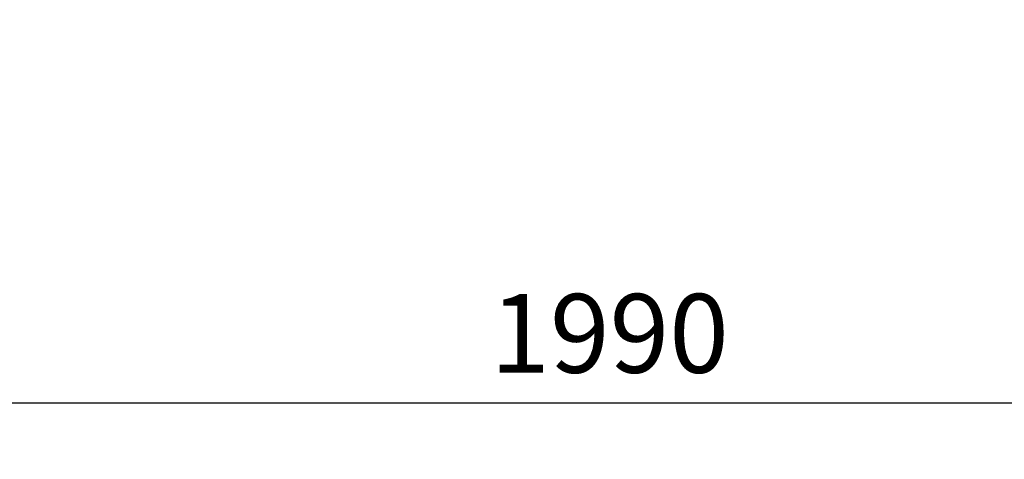
# Model space of a CAD drawing. Extents: x -241 to 226, y -138 to 180.
# Drawn here: x -204 to -164, y -138 to -120 of the extents above; entities that cross this region are included whole.
import ezdxf

# ---------------------------------------------------------------- set-up
doc = ezdxf.new("R2010")
doc.units = 0
doc.layers.get('0').update_dxf_attribs({"linetype": 'CONTINUOUS'})
doc.layers.get('DEFPOINTS').update_dxf_attribs({"linetype": 'CONTINUOUS'})
doc.styles.get("Standard").update_dxf_attribs({"font": 'ROMANS', "bigfont": 'EXTFONT'})
doc.dimstyles.new('ISO-25', dxfattribs={"dimtxt": 2.5, "dimasz": 2.5, "dimexe": 1.25, "dimexo": 0.625, "dimtad": 1, "dimtxsty": 'STANDARD', "dimcen": 2.5, "dimazin": 3, "dimtfac": 1, "dimtmove": 0, "dimatfit": 3})

# ---------------------------------------------------------------- blocks, each defined once
blk = doc.blocks.new('_OPEN30')
at = {"color": 0, "linetype": 'BYBLOCK'}
for p, q in [((-1, 0.267949), (0, 0)), ((0, 0), (-1, -0.267949)), ((0, 0), (-1, 0))]:
    blk.add_line(p, q, dxfattribs=at)
blk = doc.blocks.new('*D22')
at = {"color": 0}
for p, q in [((-219.8, -118.777778), (-219.8, -138.285)), ((-140.2, -118.777778), (-140.2, -138.285)), ((-143.2, -135.999), (-216.8, -135.999))]:
    blk.add_line(p, q, dxfattribs=at)
at = {"layer": 'DEFPOINTS', "color": 0}
for p in [(-219.8, -118.777778), (-140.2, -118.777778), (-219.8, -136)]:
    blk.add_point(p, dxfattribs=at)
at = {"color": 0, "xscale": 3, "yscale": 3, "zscale": 3, "rotation": 180}
blk.add_blockref('_OPEN30', (-219.8, -135.999), dxfattribs=at)
at = {"color": 0, "xscale": 3, "yscale": 3, "zscale": 3}
blk.add_blockref('_OPEN30', (-140.2, -135.999), dxfattribs=at)
at = {"color": 0, "insert": (-179.998, -133.5846), "char_height": 3.2, "attachment_point": 5}
blk.add_mtext('1990', dxfattribs=at)

msp = doc.modelspace()

# ---------------------------------------------------------------- dimensions: what is measured, and where the dimension line sits
at = {"color": 7}
dim = msp.add_linear_dim(base=(-219.8, -135.999), p1=(-140.2, -118.778), p2=(-219.8, -118.778), text='1990', dimstyle='ISO-25', override={"dimtxt": 3.2, "dimasz": 3, "dimexe": 2.286, "dimexo": 0, "dimgap": 0.8, "dimtad": 1, "dimtih": 0, "dimtoh": 0, "dimdec": 0, "dimdsep": 46, "dimblk1": 'OPEN30', "dimblk2": 'OPEN30', "dimsah": 1, "dimse1": 0, "dimse2": 0, "dimtmove": 0}, dxfattribs=at)
dim.commit()
dim.dimension.update_dxf_attribs({"geometry": '*D22', "text_midpoint": (-179.998, -135.999), "dimtype": 160})

doc.saveas('drawing.dxf')
